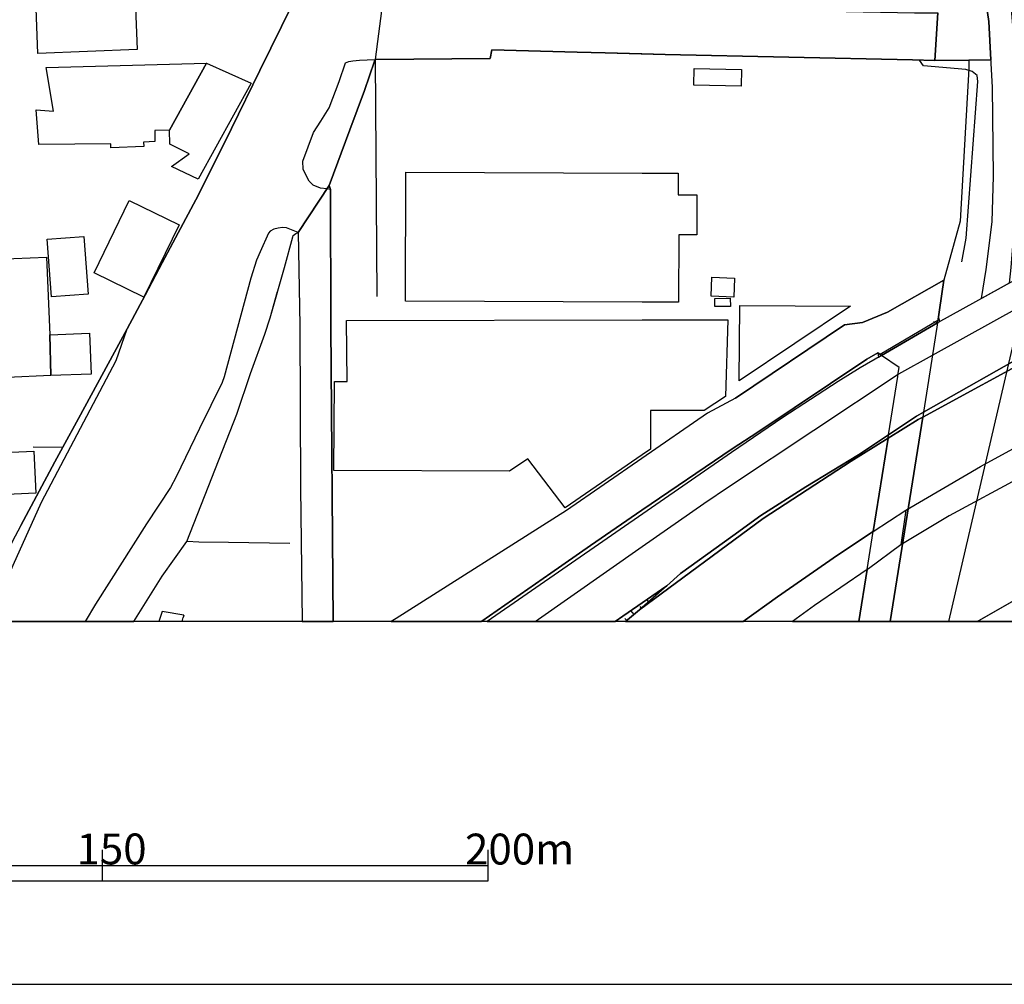
# Model space of a CAD drawing. Extents: x -10 to 410, y -24 to 273.
# Drawn here: x 219 to 283, y -24 to 39 of the extents above; entities that cross this region are included whole.
import ezdxf

# ---------------------------------------------------------------- set-up
doc = ezdxf.new("R2010")
doc.units = 0
for name, color, linetype in [('05_DM_LINE', 7, 'Continuous'), ('06_HOUSE_POLY', 160, 'Continuous'), ('07_HODO_POLY', 1, 'Continuous'), ('08_ROAD_LINE', 3, 'Continuous'), ('09_ROAD_POLY', 5, 'Continuous'), ('13_KASEN_POLY', 253, 'Continuous'), ('印刷レイアウト', 1, 'Continuous'), ('印刷用フレーム', 1, 'Continuous'), ('背景', 3, 'Continuous')]:
    doc.layers.add(name, color=color, linetype=linetype)
doc.styles.add('STD', font='txt')

msp = doc.modelspace()

# ---------------------------------------------------------------- linework, layer by layer
at = {"layer": '05_DM_LINE', "color": 253}
for p, q in [((278.61693, 19.003491), (278.35717, 19.073771)), ((281.178358, -0.352778), (290.906963, 5.214152)), ((260.382728, 1.34531), (260.347588, 1.384239)), ((260.852295, 1.753554), (260.832658, 1.784559)), ((259.912817, 0.934999), (259.797751, 1.069702)), ((229.807506, 0.064079), (229.762375, -0.090262)), ((258.967483, 0.114722), (258.7625, 0.354845)), ((259.442217, 0.525033), (259.361947, 0.614605)), ((229.713799, -0.352778), (229.762375, -0.090262)), ((258.49206, -0.291455), (258.367003, -0.145039))]:
    msp.add_line(p, q, dxfattribs=at)
for points in [[(281.452932, 20.569632), (281.76747, 22.454443), (282.152287, 25.550206), (282.22739, 28.499552), (282.172613, 34.259408), (281.937313, 38.528914), (281.127715, 43.970098), (279.912975, 50.614654), (276.027252, 70.368487)], [(281.037798, 53.194686), (281.69719, 49.425407), (283.247827, 40.874335), (283.51241, 37.774783), (283.632644, 35.919255), (283.697068, 33.044322), (283.602327, 25.618764), (283.34739, 22.589491), (283.247827, 21.563886), (281.452932, 20.569632)], [(255.272274, 36.538683), (257.092662, 36.493552), (260.977352, 36.378486), (276.997735, 36.038455), (278.447087, 35.999525), (280.642301, 36.009172), (280.637478, 35.480005), (280.082818, 25.58948), (279.022418, 21.768869), (275.372683, 19.684931)], [(242.32216, 20.704679), (242.222597, 36.054302), (249.647122, 36.128372)], [(280.187204, 22.958461), (280.467635, 24.479815), (281.212809, 34.64388), (281.172502, 35.024908), (280.857275, 35.288458), (280.446965, 35.419371), (277.712592, 35.643991), (277.452832, 36.025019)], [(276.557452, 6.858841), (281.397122, 9.685197), (292.502732, 15.759245), (302.77704, 21.2242), (316.111971, 27.823625), (326.517193, 32.378385)], [(324.637549, 30.003337), (309.447089, 22.14404), (293.287869, 14.00328), (279.362104, 6.49366), (276.237058, 4.608849)], [(230.75284, 27.294458), (229.277306, 24.514955), (228.417754, 22.894038), (227.317046, 20.794252), (226.132623, 18.604894)], [(294.172569, 27.319952), (290.847363, 25.720049), (289.457956, 24.999335), (278.61693, 19.003491)], [(236.672548, 4.714269), (232.712755, 4.769046), (230.782123, 4.800396), (230.026959, 4.833469), (230.017312, 4.839326), (233.247778, 13.089296), (234.127656, 15.720315), (235.067133, 18.259351), (235.397173, 19.329397), (235.877764, 21.024729)], [(278.67274, 19.378318), (278.6376, 19.144051), (274.887614, 16.954693), (274.752566, 17.050122), (274.797697, 16.784505), (278.61693, 19.003491), (278.752667, 19.079628), (278.67274, 19.378318)], [(273.747976, 19.02864), (272.578022, 18.874645), (265.527289, 14.11869)], [(274.752566, 17.050122), (274.031852, 16.653936), (266.982153, 11.909695), (265.307492, 10.839304), (259.472534, 6.855051), (256.142505, 4.579565), (253.567296, 2.778814), (249.116922, -0.330729), (249.084882, -0.352778)], [(220.052374, 10.974007), (221.977148, 10.948858), (221.457628, 9.993533), (219.262413, 5.874577)], [(273.492006, 10.438984), (270.077916, 8.384329), (267.163021, 6.519154), (265.361925, 5.208295), (261.972295, 2.75332), (261.092418, 1.958537), (258.237123, -0.006546), (257.735862, -0.352778)], [(261.092418, 1.958537), (258.237123, -0.006546), (257.735862, -0.352778)], [(261.092418, 1.958537), (259.31716, 0.413411), (258.416268, -0.352778)], [(229.807506, 0.064079), (228.417754, 0.310059), (228.186933, -0.352778)]]:
    msp.add_lwpolyline(points, dxfattribs=at)
at = {"layer": '06_HOUSE_POLY', "color": 255}
for points in [[(226.34174, 47.382121), (226.431312, 45.17347), (228.176598, 45.24754), (228.256524, 43.257308), (226.521229, 43.187028), (226.786846, 36.706459), (220.351408, 36.442909), (219.966591, 46.942871), (226.34174, 47.382121)], [(228.891455, 31.487828), (227.926484, 31.462335), (227.941298, 30.747477), (227.211627, 30.706481), (227.22644, 30.423294), (225.086692, 30.32752), (225.091515, 30.58728), (220.416865, 30.548351), (220.251845, 32.802132), (221.371845, 32.702569), (220.896422, 35.542361), (231.280973, 35.821758), (228.891455, 31.487828)], [(228.891455, 31.487828), (231.280973, 35.821758), (234.171753, 34.526747), (230.731136, 28.308005), (229.011344, 29.132416), (230.162006, 29.956483), (228.896278, 30.581424), (228.891455, 31.487828)], [(265.891436, 34.32762), (262.831847, 34.392044), (262.856307, 35.482072), (265.911762, 35.411447), (265.891436, 34.32762)], [(261.836559, 20.331576), (259.496994, 20.343289), (244.155984, 20.407712), (244.195947, 28.763102), (259.496994, 28.696612), (261.816233, 28.686966), (261.81141, 27.292391), (263.03683, 27.286534), (263.021327, 24.702713), (261.851373, 24.706502), (261.836559, 20.331576)], [(227.221617, 20.661616), (223.997008, 22.241536), (226.281106, 26.923421), (229.506749, 25.34729), (227.221617, 20.661616)], [(221.251611, 20.677119), (220.966702, 24.417459), (223.33176, 24.597293), (223.621837, 20.862809), (221.251611, 20.677119)], [(221.211648, 15.577688), (215.535853, 15.337221), (215.37669, 19.218121), (214.056529, 19.161621), (214.101316, 18.032663), (212.356375, 17.962383), (212.351207, 18.16151), (208.401061, 17.997523), (208.206757, 22.731774), (220.916748, 23.263007), (221.126899, 18.228), (221.211648, 15.577688)], [(265.411879, 20.667472), (263.95667, 20.728106), (264.006624, 21.952493), (265.461833, 21.892204), (265.411879, 20.667472)], [(264.191281, 20.048389), (264.186458, 20.587202), (265.191048, 20.597192), (265.196216, 20.058035), (264.191281, 20.048389)], [(265.776025, 15.237657), (265.821156, 20.132449), (272.976275, 20.077672), (265.776025, 15.237657)], [(254.511597, 7.007324), (252.086594, 10.187147), (250.896313, 9.397876), (239.52612, 9.43715), (239.576074, 15.202517), (240.376714, 15.196661), (240.341574, 19.157831), (259.496994, 19.187115), (265.037052, 19.192971), (264.876855, 14.2279), (263.501573, 13.32184), (260.026161, 13.327696), (260.016515, 10.812088), (259.496994, 10.452764), (254.511597, 7.007324)], [(221.126899, 18.228), (223.706931, 18.331353), (223.820964, 15.683108), (221.211648, 15.577688), (221.126899, 18.228)], [(214.801704, 10.442773), (220.106117, 10.687031), (220.231174, 7.956448), (216.476364, 7.782815), (214.921593, 7.712535), (214.801704, 10.442773)]]:
    msp.add_lwpolyline(points, close=True, dxfattribs=at)
at = {"layer": '07_HODO_POLY', "color": 253}
for points in [[(239.212617, 27.893905), (239.31218, 27.640001), (239.068267, 27.675141), (238.662779, 27.733708), (238.177365, 27.913542), (237.927596, 28.175369), (237.697119, 28.628399), (237.542779, 28.944659), (237.507639, 29.47417), (238.207682, 31.333488), (238.682416, 32.073839), (239.232254, 32.929256), (239.86684, 34.628377), (240.272328, 35.833472), (240.502805, 35.929245), (240.762565, 35.974032), (241.177355, 36.019162), (241.682406, 36.038455), (242.221563, 36.054302), (242.15714, 35.958529), (241.517386, 34.044434), (240.562405, 31.499542), (239.212617, 27.893905)], [(230.017312, 4.839326), (233.247778, 13.089296), (234.127656, 15.720315), (235.067133, 18.259351), (235.397173, 19.329397), (236.322182, 22.595348), (236.866851, 24.573866), (236.897168, 24.653792), (236.967448, 24.724072), (237.067011, 24.788496), (237.212739, 24.849129), (236.462741, 25.159532), (236.197125, 25.17538), (235.917727, 25.14024), (235.637641, 25.064103), (235.407164, 24.929055), (235.29761, 24.813989), (234.747773, 23.605105), (234.527287, 23.0501), (234.156939, 21.890137), (232.427501, 15.503274), (232.292798, 15.128448), (230.817263, 12.143962), (229.317269, 9.018915), (228.952778, 8.339198), (227.40214, 5.97035), (224.102428, 0.778936), (223.426156, -0.352778), (226.568772, -0.352778), (228.412931, 2.59898)], [(218.752539, 3.300401), (220.592565, 7.378361), (225.437402, 16.554028), (226.132623, 18.604894), (222.992074, 12.804042), (221.977148, 10.948858), (221.457628, 9.993533), (219.262413, 5.874577), (218.69225, 4.804186), (216.172507, -0.352778), (217.22085, -0.352778), (217.782056, 1.054199)]]:
    msp.add_lwpolyline(points, close=True, dxfattribs=at)
msp.add_lwpolyline([(289.457956, 24.999335), (278.61693, 19.003491), (274.977186, 16.89027), (273.592603, 16.083428), (272.177702, 15.204584), (268.592735, 12.858819), (265.267529, 10.599181), (249.442483, -0.352778), (252.54927, -0.352778), (259.497683, 4.503429), (263.482281, 7.288444), (265.137305, 8.419469), (276.063425, 15.667605), (276.097531, 15.688965), (278.285856, 16.903706), (286.042833, 21.204563)], dxfattribs=at)
at = {"layer": '08_ROAD_LINE', "color": 253}
for p, q in [((242.222597, 36.054302), (249.647122, 36.128372)), ((278.447087, 35.999525), (280.642301, 36.009172)), ((275.372683, 19.684931), (279.022418, 21.768869)), ((273.747976, 19.02864), (275.372683, 19.684931)), ((278.61693, 19.003491), (278.67274, 19.378318)), ((278.61693, 19.003491), (274.977186, 16.89027)), ((274.977186, 16.89027), (273.592603, 16.083428)), ((274.752566, 17.050122), (274.887614, 16.954693)), ((274.977186, 16.89027), (274.887614, 16.954693)), ((274.977186, 16.89027), (274.977186, 16.89027)), ((230.017312, 4.839326), (233.247778, 13.089296)), ((277.699156, 13.208496), (277.649202, 12.893959)), ((275.410924, 11.521088), (275.447097, 11.747431)), ((274.059413, 3.015148), (274.450087, 5.474257)), ((281.178358, -0.352778), (290.906963, 5.214152)), ((228.412931, 2.59898), (230.017312, 4.839326)), ((226.568772, -0.352778), (228.412931, 2.59898)), ((258.416268, -0.352778), (259.31716, 0.413411))]:
    msp.add_line(p, q, dxfattribs=at)
for points in [[(280.642301, 36.009172), (282.072016, 36.034665), (281.937313, 38.528914), (281.127715, 43.970098), (279.912975, 50.614654), (276.027252, 70.368487)], [(230.75284, 27.294458), (232.892244, 31.579468), (234.722624, 35.349091), (236.852382, 39.649948), (240.906915, 47.913699)], [(249.647122, 36.128372), (249.762533, 36.679243), (255.272274, 36.538683)], [(255.272274, 36.538683), (257.092662, 36.493552), (259.472534, 36.425339), (260.977352, 36.378486), (276.997735, 36.038455), (278.447087, 35.999525)], [(242.222597, 36.054302), (242.15714, 35.958529), (241.517386, 34.044434), (240.562405, 31.499542)], [(240.562405, 31.499542), (239.212617, 27.893905), (239.31218, 27.640001)], [(239.31218, 27.640001), (239.322171, 18.794374), (239.475477, -0.352778)], [(226.132623, 18.604894), (227.317046, 20.794252), (228.417754, 22.894038), (229.277306, 24.514955), (230.75284, 27.294458)], [(294.177393, 27.323741), (290.847363, 25.720049), (289.457956, 24.999335), (278.61693, 19.003491)], [(233.247778, 13.089296), (234.127656, 15.720315), (235.067133, 18.259351), (235.397173, 19.329397), (236.322182, 22.595348), (236.866851, 24.573866), (236.897168, 24.653792), (236.967448, 24.724072), (237.067011, 24.788496), (237.212739, 24.849129)], [(237.212739, 24.849129), (237.321948, 18.819868), (237.367079, 8.314049), (237.474566, -0.352778)], [(277.649202, 12.893959), (293.491819, 21.528746), (293.321975, 21.878423), (284.722328, 17.179313), (277.699156, 13.208496)], [(279.022418, 21.768869), (278.737164, 19.839271), (278.67274, 19.378318)], [(221.977148, 10.948858), (222.992074, 12.804042), (226.132623, 18.604894)], [(265.527289, 14.11869), (272.578022, 18.874645), (273.747976, 19.02864)], [(274.752566, 17.050122), (274.031852, 16.653936), (266.982153, 11.909695), (265.307492, 10.839304), (259.472534, 6.855051), (256.142505, 4.579565), (253.567296, 2.778814), (249.116922, -0.330729), (249.084882, -0.352778)], [(273.592603, 16.083428), (272.177702, 15.204584), (268.592735, 12.858819), (265.267529, 10.599181), (249.442483, -0.352778)], [(265.527289, 14.11869), (263.712758, 13.139939), (259.472534, 10.214364), (254.578087, 6.839204), (243.557227, -0.160541), (243.245101, -0.352778)], [(275.410924, 11.521088), (277.347412, 12.729972), (277.649202, 12.893959)], [(277.699156, 13.208496), (277.257495, 12.958382), (275.447097, 11.747431)], [(259.31716, 0.413411), (267.317017, 6.333464), (273.017272, 10.028673), (275.410924, 11.521088)], [(275.447097, 11.747431), (273.492006, 10.438984), (270.077916, 8.384329), (267.163021, 6.519154), (265.361925, 5.208295), (261.972295, 2.75332), (261.092418, 1.958537)], [(219.262413, 5.874577), (221.457628, 9.993533), (221.977148, 10.948858)], [(274.450087, 5.474257), (276.557452, 6.858841), (276.237058, 4.608849), (274.132449, 3.064068), (274.059413, 3.015148)], [(219.262413, 5.874577), (218.69225, 4.804186), (216.172507, -0.352778)], [(274.450087, 5.474257), (272.132571, 3.948768), (268.247881, 1.259182), (266.034752, -0.352778)], [(274.059413, 3.015148), (270.64739, 0.679028), (269.22491, -0.352778)], [(261.092418, 1.958537), (258.237123, -0.006546), (257.735862, -0.352778)]]:
    msp.add_lwpolyline(points, dxfattribs=at)
at = {"layer": '09_ROAD_POLY', "color": 7}
for points in [[(281.127715, 43.970098), (281.937313, 38.528914), (282.072016, 36.034665), (280.642301, 36.009172), (278.447087, 35.999525), (278.447087, 35.999525), (278.64139, 39.079441)], [(216.172507, -0.352778), (226.568772, -0.352778), (228.412931, 2.59898), (230.017312, 4.839326), (233.247778, 13.089296), (234.127656, 15.720315), (235.067133, 18.259351), (235.397173, 19.329397), (236.322182, 22.595348), (236.866851, 24.573866), (236.897168, 24.653792), (236.967448, 24.724072), (237.067011, 24.788496), (237.212739, 24.849129), (239.212617, 27.893905), (240.562405, 31.499542), (241.517386, 34.044434), (242.15714, 35.958529), (242.221563, 36.052235), (242.712834, 39.884215)], [(236.852382, 39.649948), (234.722624, 35.349091), (232.892244, 31.579468), (230.75284, 27.294458), (229.277306, 24.514955), (228.417754, 22.894038), (227.317046, 20.794252), (226.132623, 18.604894), (222.992074, 12.804042), (221.977148, 10.948858), (221.457628, 9.993533), (219.262413, 5.874577), (218.69225, 4.804186)]]:
    msp.add_lwpolyline(points, dxfattribs=at)
for points in [[(257.152262, 39.519035), (259.472534, 39.448755), (261.047632, 39.399835), (272.687231, 39.175214), (277.116935, 39.083575), (278.64139, 39.079441), (278.447087, 35.999525), (276.997735, 36.038455), (260.977352, 36.378486), (259.472534, 36.425339), (257.092662, 36.493552), (255.272274, 36.538683), (249.762533, 36.679243), (249.647122, 36.128372), (242.222597, 36.054302), (242.221563, 36.052235), (242.712834, 39.884215), (243.647144, 39.833572), (257.152262, 39.519035)], [(239.31218, 27.640001), (239.212617, 27.893905), (237.212739, 24.849129), (237.321948, 18.819868), (237.367079, 8.314049), (237.474566, -0.352778), (239.475477, -0.352778), (239.322171, 18.794374)], [(290.974487, 5.61275), (291.177403, 6.893981), (291.19704, 6.937044), (294.047512, 23.894149), (294.38272, 26.27471), (294.422683, 27.437085), (294.177393, 27.323741), (290.847363, 25.720049), (289.457956, 24.999335), (278.61693, 19.003491), (278.027129, 15.265218), (277.699156, 13.208496), (284.722328, 17.179313), (293.321975, 21.878423), (293.491819, 21.528746), (277.649202, 12.893959), (275.534603, -0.352778), (281.178358, -0.352778), (290.906963, 5.214152)], [(253.567296, 2.778814), (256.142505, 4.579565), (259.472534, 6.855051), (265.307492, 10.839304), (266.982153, 11.909695), (274.031852, 16.653936), (274.752566, 17.050122), (274.887614, 16.954693), (274.977186, 16.89027), (278.61693, 19.003491), (278.67274, 19.378318), (278.737164, 19.839271), (279.022418, 21.768869), (275.372683, 19.684931), (273.747976, 19.02864), (272.578022, 18.874645), (265.527289, 14.11869), (263.712758, 13.139939), (259.472534, 10.214364), (254.578087, 6.839204), (243.557227, -0.160541), (243.245101, -0.352778), (249.084882, -0.352778), (249.116922, -0.330729)], [(278.61693, 19.003491), (278.027129, 15.265218), (277.699156, 13.208496), (277.257495, 12.958382), (275.447097, 11.747431), (276.047578, 15.528768), (276.072038, 15.743742), (276.116824, 16.098931), (274.977186, 16.89027), (278.61693, 19.003491)], [(261.092418, 1.958537), (261.972295, 2.75332), (265.361925, 5.208295), (267.163021, 6.519154), (270.077916, 8.384329), (273.492006, 10.438984), (275.447097, 11.747431), (276.047578, 15.528768), (276.072038, 15.743742), (276.116824, 16.098931), (274.977186, 16.89027), (273.592603, 16.083428), (272.177702, 15.204584), (268.592735, 12.858819), (265.267529, 10.599181), (249.442483, -0.352778), (257.735862, -0.352778), (258.237123, -0.006546)], [(277.347412, 12.729972), (275.410924, 11.521088), (274.450087, 5.474257), (276.557452, 6.858841), (276.237058, 4.608849), (274.132449, 3.064068), (274.059413, 3.015148), (273.524734, -0.352778), (275.534603, -0.352778), (277.649202, 12.893959)], [(277.699156, 13.208496), (277.649202, 12.893959), (277.347412, 12.729972), (275.410924, 11.521088), (275.447097, 11.747431), (277.257495, 12.958382), (277.699156, 13.208496)], [(272.132571, 3.948768), (274.450087, 5.474257), (275.410924, 11.521088), (273.017272, 10.028673), (267.317017, 6.333464), (259.31716, 0.413411), (258.416268, -0.352778), (266.034752, -0.352778), (268.247881, 1.259182)], [(274.450087, 5.474257), (276.557452, 6.858841), (276.237058, 4.608849), (274.132449, 3.064068), (274.059413, 3.015148), (274.450087, 5.474257)], [(270.64739, 0.679028), (269.22491, -0.352778), (273.524734, -0.352778), (274.059413, 3.015148)]]:
    msp.add_lwpolyline(points, close=True, dxfattribs=at)
at = {"layer": '13_KASEN_POLY', "color": 7}
msp.add_lwpolyline([(284.597271, 22.310094), (279.311117, -0.352778), (284.581424, -0.352778)], dxfattribs=at)
at = {"layer": '印刷レイアウト', "color": 7}
for p, q in [((224.524797, -15.149807), (224.524797, -17.15003)), ((249.525166, -17.15003), (249.525166, -15.149807)), ((149.524724, -16.150263), (249.525166, -16.150263)), ((149.524724, -17.15003), (249.525166, -17.15003))]:
    msp.add_line(p, q, dxfattribs=at)
for points in [[(-10.309448, -23.852808), (409.661817, -23.852808), (409.632878, 273.147152), (-10.338387, 273.147152)], [(399.647269, -0.352433), (-0.353122, -0.352433), (-0.353122, 249.647122), (399.647269, 249.647122)]]:
    msp.add_lwpolyline(points, close=True, dxfattribs=at)
at = {"layer": '印刷用フレーム', "color": 7}
msp.add_lwpolyline([(399.647268, -0.352778), (-0.352778, -0.352778), (-0.352778, 249.647122), (399.647268, 249.647122)], close=True, dxfattribs=at)
msp.add_lwpolyline([(399.647268, -0.352778), (-0.352778, -0.352778), (-0.352778, 249.647122), (399.647268, 249.647122)], close=True, dxfattribs=at)
at = {"layer": '背景', "color": 7}
msp.add_lwpolyline([(399.647268, -0.352778), (-0.352778, -0.352778), (-0.352778, 249.647122), (399.647268, 249.647122)], close=True, dxfattribs=at)

# ---------------------------------------------------------------- texts
at = {"layer": '印刷レイアウト', "color": 7, "char_height": 2.000021, "attachment_point": 1, "style": 'STD'}
for s, insert in [('\\fMS Gothic|b0|i0|c128;\\H2.0000;\\W1.00;\\C7;150', (222.861091, -14.084331)), ('\\fMS Gothic|b0|i0|c128;\\H2.0000;\\W1.00;\\C7;200m', (248.016145, -14.090532))]:
    msp.add_mtext(s, dxfattribs=dict(at, insert=insert))

doc.saveas('drawing.dxf')
